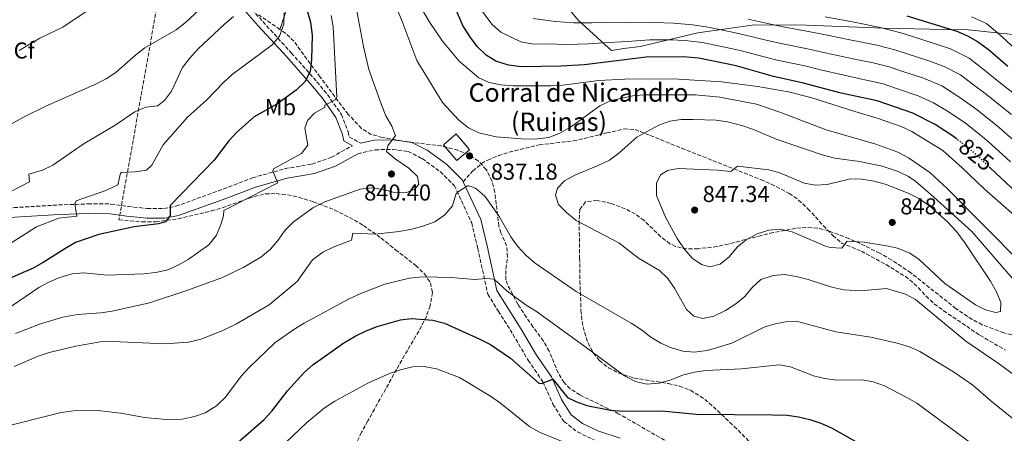
# Model space of a CAD drawing. Units: metres. Extents: x 576877 to 580320, y 4717293 to 4719643.
# Drawn here: x 578630 to 579059, y 4719124 to 4719305 of the extents above; entities that cross this region are included whole.
import ezdxf
from ezdxf.enums import TextEntityAlignment as Align

# ---------------------------------------------------------------- set-up
doc = ezdxf.new("R2010")
doc.units = ezdxf.units.M
doc.header["$MEASUREMENT"] = 0
doc.linetypes.add('DGN Style 3', pattern=[2.435891, 1.739922, -0.695969])
doc.linetypes.add('DGN Style 5', pattern=[1.217945, 0.521977, -0.695969])
for name, color, linetype, lineweight in [('Camino', 7, 'DGN Style 3', 0), ('construcción   en ruinas', 1, 'Continuous', 0), ('contrucción  en ruinas', 1, 'DGN Style 3', 13), ('Cota de curva de nivel directora', 7, 'Continuous', 0), ('Cota de punto acotado terreno', 7, 'Continuous', 0), ('Curva de nivel directora', 30, 'Continuous', 30), ('Curva de nivel directora no vista', 30, 'DGN Style 5', 30), ('Curva de nivel intermedia', 30, 'Continuous', 0), ('Etiqueta de uso rústico', 92, 'Continuous', 0), ('Etiqueta de zona arbolada', 92, 'Continuous', 0), ('Linea de separación interior de zonas arboladas', 92, 'DGN Style 3', 0), ('Límite de municipio', 7, 'Continuous', 0), ('Margen derecho', 7, 'Continuous', 0), ('Punto acotado terreno (símbolo)', 7, 'Continuous', 0), ('Senda', 7, 'DGN Style 3', 0), ('Texto de Borda', 7, 'Continuous', 0), ('Zona arbolada', 92, 'DGN Style 3', 0)]:
    doc.layers.add(name, color=color, linetype=linetype, lineweight=lineweight)
doc.styles.add('Style-Arial', font='arial.ttf')

# ---------------------------------------------------------------- blocks, each defined once
blk = doc.blocks.new('5PATER')
at = {"layer": 'Punto acotado terreno (símbolo)', "linetype": 'Continuous', "lineweight": 0}
h = blk.add_hatch(color=51, dxfattribs=at)
edge = h.paths.add_edge_path()
edge.add_ellipse((0, 0), major_axis=(-0.11, -0.111), ratio=0.999422, start_angle=0, end_angle=360)

msp = doc.modelspace()

# ---------------------------------------------------------------- linework, layer by layer
at = {"layer": 'Camino', "color": 7, "linetype": 'DGN Style 3', "lineweight": 0}
for points in [[(578628.86, 4719453.09, 895.57), (578632.93, 4719448.99, 894.77), (578638.25, 4719438.78, 892.8), (578649.66, 4719414.44, 887.53), (578662.08, 4719390.87, 882.1), (578668.64, 4719380.44, 878.68), (578675.43, 4719370.16, 876.66), (578683.73, 4719358.39, 874.05), (578692.11, 4719344.24, 871.82), (578694.41, 4719341.16, 871.23), (578699.34, 4719338.81, 870.23), (578703.54, 4719335.62, 869.26), (578710.02, 4719330.03, 867.11), (578721.49, 4719320.1, 862.58), (578735.83, 4719303.68, 856.89), (578748.25, 4719290.06, 852.26), (578759.38, 4719277.5, 847.32), (578764.01, 4719271.9, 845.57), (578770.09, 4719263.2, 843.47), (578773.03, 4719255.7, 842.87), (578773.48, 4719253.49, 842.47), (578778.52, 4719250.73, 841.89)], [(578612.73, 4719221.78, 859.68), (578646.78, 4719223.81, 855.66), (578659.57, 4719224.25, 854.05), (578669.61, 4719224.22, 852.44), (578677.07, 4719223.12, 851.23), (578685.45, 4719222.3, 850.63), (578692.7, 4719222.25, 850.03), (578697.97, 4719223.22, 850.03), (578718.59, 4719230.72, 846.81), (578731.33, 4719235.63, 845.4), (578745.54, 4719239.62, 843.99), (578757.25, 4719241.62, 843.19), (578765.78, 4719244.57, 842.59), (578774.9, 4719249.63, 842.2)], [(578777.26, 4719246.11, 841.78), (578784.88, 4719247.86, 840.37), (578792.32, 4719247.99, 839.17), (578799.17, 4719247.11, 837.96), (578805.27, 4719244, 837.15), (578813.22, 4719238.31, 836.55), (578819.36, 4719232.19, 835.34), (578826.9, 4719216.03, 832.53), (578829.52, 4719205.01, 831.12), (578833.91, 4719184.97, 829.31), (578838.47, 4719177.61, 828.3), (578844.89, 4719167.47, 827.5), (578851.53, 4719156.12, 826.09), (578857.94, 4719146.78, 824.88), (578862.34, 4719137, 824.08), (578867.11, 4719129.45, 823.88), (578873.02, 4719124.93, 823.07), (578880.33, 4719121.44, 821.87)]]:
    msp.add_polyline3d(points, dxfattribs=at)
at = {"layer": 'construcción   en ruinas', "color": 1, "linetype": 'Continuous', "lineweight": 0}
msp.add_polyline3d([(578825.96, 4719247.82, 836.7), (578820.36, 4719243.13, 837.86), (578814.57, 4719250.04, 837.23), (578820.17, 4719254.73, 836.06)], close=True, dxfattribs=at)
at = {"layer": 'contrucción  en ruinas', "color": 1, "linetype": 'DGN Style 3', "lineweight": 13}
msp.add_polyline3d([(578820.36, 4719243.13, 837.86), (578814.57, 4719250.04, 837.23), (578820.17, 4719254.73, 836.06), (578825.96, 4719247.82, 836.7), (578820.36, 4719243.13, 837.86)], dxfattribs=at)
at = {"layer": 'Curva de nivel directora', "color": 30, "linetype": 'Continuous', "lineweight": 30, "flags": 128}
for points, elevation in [([(579038.39, 4719252.53), (579037.37, 4719253.35), (579028.92, 4719258.79), (579019.2, 4719263.75), (579003.68, 4719269.14), (578988.06, 4719272.55), (578970.97, 4719276.98), (578958.45, 4719279.71), (578942.22, 4719284.37), (578925.94, 4719287.76), (578919.2, 4719288.35), (578902.97, 4719288.13), (578876.14, 4719284.83), (578865.75, 4719284.29), (578848.57, 4719283.99), (578842.93, 4719284.67), (578837.47, 4719286.47), (578833.23, 4719289.11), (578829.34, 4719292.86), (578826.09, 4719297.15), (578823.1, 4719301.98), (578816.59, 4719316.88)], 825), ([(578753.71, 4719313.55), (578756.67, 4719303.48), (578757.3, 4719297.82), (578757.09, 4719287.24), (578756.4, 4719281.96), (578754.15, 4719277.49), (578750.32, 4719273.88), (578741.91, 4719267.76), (578732.1, 4719262.13), (578724.31, 4719255.4), (578720.96, 4719251.68), (578714.64, 4719243.35), (578695.49, 4719223.62), (578695.37, 4719219.14), (578693.38, 4719216.46), (578690.36, 4719215.62), (578679.7, 4719214.3), (578664.39, 4719210.88), (578654.16, 4719207.39), (578649.52, 4719204.76), (578640.1, 4719198.68), (578635.71, 4719196.3), (578620.91, 4719189.88)], 850), ([(579016.6, 4719306.25), (579038.43, 4719299.5), (579043.08, 4719297.48), (579047.45, 4719295.04), (579052.01, 4719291.65), (579060.67, 4719284.22)], 800), ([(579071.24, 4719222.9), (579052.99, 4719240.01)], 825), ([(578723.87, 4719119.43), (578736.36, 4719130.28), (578739.75, 4719133.96), (578746.59, 4719142.89), (578753.92, 4719150.79), (578757.65, 4719154.13), (578771.16, 4719163.7), (578776.08, 4719166.67), (578780.95, 4719169.01), (578785.63, 4719170.79), (578795.79, 4719173.75), (578800.72, 4719174.36), (578809.97, 4719173.6), (578815, 4719172.31), (578830.42, 4719165.38), (578835.16, 4719162.96), (578843.83, 4719157.01), (578856.22, 4719146.23), (578857.36, 4719145.98), (578862.32, 4719147.92), (578868.6, 4719139.93), (578872.31, 4719138.14), (578877.03, 4719136.46), (578887.35, 4719134.47), (578892.77, 4719134.04), (578909.76, 4719134.1), (578924.7, 4719132.71), (578958.01, 4719132.44), (578964.46, 4719132.2), (578969.44, 4719131.55), (578974.35, 4719130.38), (578979.16, 4719128.77), (578983.81, 4719126.76), (579015.1, 4719109.01)], 825)]:
    msp.add_lwpolyline(points, dxfattribs=dict(at, elevation=elevation))
at = {"layer": 'Curva de nivel directora no vista', "color": 30, "linetype": 'DGN Style 5', "lineweight": 30, "elevation": 825, "flags": 128}
msp.add_lwpolyline([(579052.99, 4719240.01), (579046.83, 4719245.79), (579038.39, 4719252.53)], dxfattribs=at)
at = {"layer": 'Curva de nivel intermedia', "color": 30, "linetype": 'Continuous', "lineweight": 0, "flags": 128}
for points, elevation in [([(578897.87, 4719271.51), (578887.69, 4719269.26), (578882.79, 4719266.94), (578870.02, 4719257.68), (578865.39, 4719255.15), (578860.48, 4719253.22), (578855.52, 4719252.6), (578850.48, 4719252.51), (578837.53, 4719253.54), (578829.98, 4719255.23), (578825.5, 4719257.44), (578821.28, 4719260.77), (578814.12, 4719268.46), (578803.05, 4719286.74), (578796.46, 4719304.2), (578790.68, 4719318.04)], 835), ([(578775.82, 4719313.88), (578779.76, 4719292.86), (578782.1, 4719282.88), (578787.61, 4719267.42), (578789.41, 4719262.58), (578792.13, 4719258.14), (578793.65, 4719254.08), (578790.38, 4719249.57), (578789.82, 4719247.16), (578793.56, 4719243.84), (578799.45, 4719239.82), (578803.21, 4719236.19), (578803.92, 4719232.91), (578802.12, 4719230.64), (578798.19, 4719229.11), (578793.19, 4719229.28), (578788.28, 4719230.52), (578783.32, 4719231.21), (578778.3, 4719230.63), (578762.8, 4719225.17), (578757.57, 4719222.57), (578749.11, 4719216.35), (578745.55, 4719212.85), (578742.41, 4719208.33), (578739.15, 4719204.53), (578735.03, 4719201.13), (578727.21, 4719196.62), (578718.23, 4719192.22), (578702.72, 4719186.5), (578686.46, 4719181.19), (578670.18, 4719177.6), (578665.18, 4719176.85), (578655.07, 4719176.09), (578648.6, 4719174.97), (578638.88, 4719171.95), (578628.03, 4719167.74)], 840), ([(578710.15, 4719310.67), (578701.98, 4719303.14), (578698.02, 4719300.07), (578684.38, 4719292.27), (578680.39, 4719289.25), (578671.7, 4719281.53), (578667.48, 4719278.73), (578662.35, 4719276.14), (578641.24, 4719266.91), (578631.13, 4719261.89), (578622.13, 4719256.85)], 865), ([(578629.61, 4719291.1), (578638.62, 4719296.43), (578648.67, 4719301.2), (578662.75, 4719310.63)], 870), ([(578744.96, 4719302.51), (578745.07, 4719307.51)], 855), ([(579070.51, 4719213.17), (579050.29, 4719230.84), (579040.53, 4719240.16), (579032.29, 4719247.46), (579018.75, 4719255.85), (579014.21, 4719257.94), (579003.75, 4719261.64), (578993.94, 4719264.47), (578974.71, 4719270.67), (578964.98, 4719273.04), (578951.68, 4719275.4), (578935.86, 4719277.42), (578914.7, 4719278.81), (578893.61, 4719278.56), (578882.14, 4719278.08), (578866.66, 4719275.97), (578861.36, 4719275.73), (578845.02, 4719275.69), (578839.59, 4719276.12), (578834.56, 4719277.08), (578830.02, 4719279.16), (578821.47, 4719286.47), (578814.19, 4719295.17), (578808.36, 4719303.79), (578805.42, 4719308.73)], 830), ([(578829.85, 4719310.45), (578835.63, 4719302.55), (578839.6, 4719299.02), (578848.3, 4719294.88), (578853.82, 4719293.82), (578859.57, 4719293.93), (578868.52, 4719293.75), (578877.81, 4719293.98), (578884.37, 4719294.47), (578894.69, 4719295.02), (578904.61, 4719295.7), (578914.58, 4719295.67), (578921.15, 4719295.28), (578927.52, 4719294.61), (578938.59, 4719292.29), (578943.97, 4719291.16), (578955.07, 4719288.2), (578960.13, 4719286.89), (578972.12, 4719284.42), (578979.04, 4719282.73), (578989.29, 4719280.3), (578994.95, 4719279.08), (579000.36, 4719277.92), (579006.26, 4719276.56), (579012.08, 4719274.58), (579021.55, 4719271.36), (579028.19, 4719268.34), (579034.3, 4719264.71), (579042.03, 4719259.52), (579048.04, 4719254.74), (579051.95, 4719251.62), (579061.79, 4719242.65)], 820), ([(578618.79, 4719225.98), (578634.08, 4719233.9), (578633.82, 4719237.2), (578639.72, 4719239.02), (578644.23, 4719241.18), (578657.51, 4719250.22), (578671.4, 4719258.58), (578680.06, 4719264.41), (578684.77, 4719266.34), (578689.91, 4719266.96), (578693.03, 4719269.32), (578695.99, 4719273.37), (578700.74, 4719283.71), (578703.86, 4719287.61), (578707.58, 4719291.81), (578719.06, 4719302.5), (578723.08, 4719305.87)], 860), ([(578619.79, 4719203.32), (578637.16, 4719214.33), (578646.94, 4719218.12), (578654.78, 4719218.92), (578653.87, 4719224.33), (578654.39, 4719225.64), (578667.43, 4719230.16), (578672.66, 4719232.5), (578673.76, 4719237.66), (578674.27, 4719237.93), (578680.07, 4719238.24), (578685.07, 4719238.92), (578687.4, 4719241.21), (578692.31, 4719249.94), (578702.95, 4719262.1), (578711.47, 4719269.6), (578718.85, 4719277.25), (578722.53, 4719280.63), (578739.91, 4719293.58), (578743.17, 4719297.36), (578744.96, 4719302.51)], 855), ([(578621.06, 4719176.22), (578638.19, 4719187.81), (578642.76, 4719190.33), (578647.36, 4719192.27), (578652.65, 4719193.74), (578657.62, 4719194.3), (578668.15, 4719193.23), (578683.9, 4719193.78), (578689.09, 4719194.34), (578693.97, 4719195.45), (578698.86, 4719197.55), (578703.22, 4719200), (578712.28, 4719206.43), (578715.63, 4719210.71), (578717.59, 4719215.36), (578718.64, 4719219.07), (578718.8, 4719221.38), (578742.37, 4719233.48), (578740.22, 4719238.56), (578740.55, 4719239.51), (578752.76, 4719246.26), (578755.46, 4719249.87), (578754.14, 4719257.3), (578755.33, 4719260.55), (578758.37, 4719263.77), (578762.71, 4719266.26), (578762.81, 4719266.35), (578762.92, 4719267.21), (578767.66, 4719269.7), (578768.13, 4719270.74), (578766.52, 4719301.43), (578765.7, 4719306.36)], 845), ([(578853.68, 4719305.09), (578863.39, 4719303.74), (578871.28, 4719303.2), (578879.48, 4719303.13), (578885.63, 4719303.26), (578896.33, 4719303.14), (578906.24, 4719303.28), (578914.96, 4719303.07), (578923.1, 4719302.21), (578929.11, 4719301.45), (578934.95, 4719300.22), (578939.85, 4719299.19), (578945.71, 4719297.96), (578956.5, 4719295.32), (578961.81, 4719294.08), (578973.28, 4719291.86), (578979.7, 4719290.41), (578990.52, 4719288.05), (578995.99, 4719286.89), (579001.92, 4719285.65), (579008.85, 4719283.98), (579014.4, 4719282.13), (579023.89, 4719278.98), (579031.91, 4719275.63), (579039.67, 4719270.63), (579046.69, 4719265.69), (579053.16, 4719260.56), (579057.08, 4719257.45), (579066.93, 4719248.73)], 815), ([(578947.45, 4719304.75), (578957.93, 4719302.43), (578963.49, 4719301.26), (578974.43, 4719299.29), (578980.36, 4719298.09), (578991.75, 4719295.81), (578997.03, 4719294.7), (579003.49, 4719293.37), (579011.43, 4719291.4), (579016.73, 4719289.67), (579026.24, 4719286.59), (579032.85, 4719284.12), (579040.04, 4719280.54), (579045.05, 4719276.55), (579051.35, 4719271.87), (579055.93, 4719268.24), (579062.2, 4719263.28)], 810), ([(579063.4, 4719272.21), (579056.01, 4719278.04), (579050.42, 4719282.47), (579043.74, 4719287.79), (579035.64, 4719291.81), (579028.58, 4719294.2), (579019.05, 4719297.22), (579014.01, 4719298.83), (579005.05, 4719301.09), (578998.07, 4719302.52), (578992.98, 4719303.56), (578981.02, 4719305.76)], 805), ([(579044.79, 4719305.82), (579051.29, 4719302.86), (579058.16, 4719297.1), (579066.39, 4719289.46)], 795), ([(579066.61, 4719198.23), (579034.27, 4719230.94), (579026.6, 4719237.9), (579017.28, 4719244.27), (579012.69, 4719246.83), (579003.08, 4719250.26), (578981.52, 4719256.48), (578961.28, 4719264.22), (578951.14, 4719267.69), (578935.07, 4719270.81), (578924.51, 4719271.72), (578902.86, 4719271.79), (578897.87, 4719271.51)], 835), ([(579063.51, 4719149.66), (579057.09, 4719154.42), (579042.34, 4719164.44), (579020.45, 4719182.63), (579016.06, 4719184.95), (579007.77, 4719187.41), (578999.68, 4719186.67), (578994.14, 4719186.57), (578989.15, 4719186.87), (578983.86, 4719188.06), (578973.55, 4719191.4), (578968.38, 4719192.62), (578963.29, 4719193.45), (578958.31, 4719193.05), (578952.98, 4719191.29), (578949.29, 4719187.93), (578945.93, 4719183.97), (578942.03, 4719180.8), (578937.54, 4719177.89), (578932.5, 4719175.42), (578927.61, 4719174.35), (578923.8, 4719175.33), (578920.52, 4719178.24), (578915.34, 4719187.51), (578912.36, 4719191.74), (578908.74, 4719195.19), (578899.61, 4719200.67), (578891.05, 4719207.24), (578872.41, 4719217.05), (578868.2, 4719220.47), (578864.68, 4719223.97), (578863.44, 4719228.09), (578864.38, 4719231.14), (578867.42, 4719234.36), (578871.82, 4719236.74), (578882.06, 4719240.96), (578886.97, 4719243.35), (578890.99, 4719246.33), (578898.91, 4719253.33), (578908.44, 4719258.58), (578913.29, 4719260.32), (578918.23, 4719261.07), (578923.43, 4719261.09), (578933.42, 4719260.72), (578938.37, 4719259.97), (578945.1, 4719258.32), (578949.82, 4719256.66), (578959.58, 4719252.52), (578979.68, 4719245.64), (578985.18, 4719244.16), (578995.95, 4719242.77), (579005.91, 4719240.69), (579012.87, 4719238.44), (579017.35, 4719236.17), (579020.5, 4719233.99), (579028.43, 4719227.18), (579044.9, 4719212.28), (579069.21, 4719184.18)], 840), ([(578976.77, 4719232.41), (578981.88, 4719232.69), (578992, 4719235.18), (578997, 4719234.99), (579002.31, 4719234.18), (579007.13, 4719232.86), (579012.08, 4719230.99), (579017.43, 4719228.85), (579021.9, 4719226.62), (579026.7, 4719223.29), (579034.25, 4719216.67), (579038.07, 4719212.45), (579041.29, 4719208.15), (579053.07, 4719190.67), (579055.66, 4719185.97), (579057.59, 4719181.33), (579057.4, 4719177.37), (579055.36, 4719177), (579050.99, 4719178.18), (579046.49, 4719180.36), (579033.18, 4719189.59), (579022.02, 4719199.98), (579017.91, 4719202.85), (579012.48, 4719205.02), (579008.56, 4719205.82), (578998.04, 4719207.6), (578990.59, 4719207.99), (578988.27, 4719205.05), (578983.26, 4719205.28), (578981.13, 4719205.91), (578966.65, 4719212.04), (578961.42, 4719213.26), (578956.44, 4719212.79), (578951.33, 4719211.18), (578946.57, 4719208.66), (578942.66, 4719205.48), (578939.09, 4719201.19), (578935.26, 4719198.01), (578930.66, 4719196.88), (578927.15, 4719197.87), (578923.02, 4719200.69), (578919.5, 4719204.64), (578916.45, 4719209.13), (578911.42, 4719218.42), (578907.46, 4719227.87), (578907.45, 4719233.23), (578909.23, 4719236.9), (578912.3, 4719238.87), (578916.9, 4719239.75), (578934.05, 4719238.94), (578939.86, 4719238.32), (578942.72, 4719240.68), (578956.46, 4719239.08), (578961.28, 4719237.74), (578971.86, 4719233.36), (578976.77, 4719232.41)], 845), ([(578627.4, 4719153.42), (578637.93, 4719157.99), (578642.68, 4719159.55), (578654.34, 4719162.24), (578664.93, 4719164.12), (578670.38, 4719164.3), (578692.94, 4719163.34), (578703.46, 4719164.04), (578709, 4719165.35), (578718.68, 4719169.31), (578724.3, 4719172.09), (578738.66, 4719180.26), (578750.8, 4719190.5), (578757.55, 4719199.86), (578761.97, 4719203.23), (578766.55, 4719205.43), (578774.47, 4719208.4), (578775.14, 4719211.45), (578784.84, 4719211.1), (578795.32, 4719212.26), (578800.82, 4719213.24), (578805.64, 4719214.55), (578810.86, 4719216.51), (578815.25, 4719219.54), (578818.47, 4719223.41), (578820.01, 4719228.39), (578820.7, 4719229.42), (578825.06, 4719232.1), (578825.72, 4719232.15), (578828.51, 4719231.14), (578832.66, 4719227.59), (578838.75, 4719219.13), (578843.99, 4719209.93), (578846.9, 4719205.87), (578850.64, 4719201.78), (578854.62, 4719198.38), (578872.5, 4719186.17), (578896.5, 4719172.26), (578900.9, 4719169.44), (578905.05, 4719166.22), (578909.3, 4719163.6), (578914.03, 4719161.57), (578918.94, 4719160.07), (578923.93, 4719159.68), (578929.63, 4719160.38), (578940.36, 4719163.56), (578954.48, 4719170.55), (578959.23, 4719172.09), (578964.58, 4719173.04), (578969.59, 4719172.86), (578985.63, 4719168.54), (579000.97, 4719166.17), (579012.36, 4719163.62), (579017.79, 4719162.07), (579022.29, 4719159.9), (579037.04, 4719151.15), (579045.41, 4719145.31), (579053.25, 4719138.41), (579069.99, 4719125.02)], 835), ([(578619.47, 4719126.25), (578647.84, 4719133.39), (578653.3, 4719134.08), (578663.78, 4719134.21), (578673.95, 4719133.08), (578684.27, 4719131.16), (578695.17, 4719130.17), (578700.64, 4719130.46), (578706.02, 4719131.62), (578710.75, 4719133.21), (578715.58, 4719136.23), (578719.53, 4719140.04), (578726.33, 4719149.19), (578729.73, 4719152.86), (578741.1, 4719163.7), (578749.34, 4719169.54), (578753.91, 4719172.31), (578773.52, 4719182.95), (578778.55, 4719185.28), (578789.02, 4719189.36), (578799.79, 4719191.87), (578805.32, 4719192.43), (578818.11, 4719192.2), (578828.07, 4719191.33), (578833.1, 4719191.82), (578836.72, 4719191.42), (578842.32, 4719186.27), (578850.67, 4719180.22), (578855.1, 4719177.38), (578876.3, 4719162.16), (578893.47, 4719149.42), (578898.31, 4719146.86), (578903.2, 4719145.79), (578908.59, 4719146.1), (578913.81, 4719147.58), (578918.76, 4719149.6), (578924.01, 4719150.95), (578928.97, 4719151.63), (578944.53, 4719152.45), (578961.01, 4719154.13), (578965.93, 4719153.24), (578975.99, 4719149.32), (578980.85, 4719148.15), (578986.13, 4719147.55), (578996.99, 4719147.66), (579001.9, 4719146.73), (579006.93, 4719144.97), (579016.64, 4719139.98), (579020.93, 4719137.4), (579047.63, 4719117.81)], 830), ([(578867.13, 4719120.43), (578856.7, 4719124.66), (578852.24, 4719127.15), (578839.42, 4719137.44), (578835.03, 4719140.47), (578821.58, 4719148.61), (578811.49, 4719152.4), (578806.13, 4719153.46), (578801.13, 4719153.25), (578795.85, 4719151.96), (578791.09, 4719150.43), (578781.61, 4719146.1), (578767.18, 4719138.38), (578762.53, 4719135.25), (578754.83, 4719128.87), (578742.8, 4719117.41)], 820)]:
    msp.add_lwpolyline(points, dxfattribs=dict(at, elevation=elevation))
at = {"layer": 'Linea de separación interior de zonas arboladas', "color": 92, "linetype": 'DGN Style 3', "lineweight": 0}
msp.add_polyline3d([(578743.31, 4719300.27, 853.98), (578748.6, 4719316.53, 853.95)], dxfattribs=at)
at = {"layer": 'Límite de municipio', "color": 7, "linetype": 'Continuous', "lineweight": 0}
msp.add_polyline3d([(578853.84, 4719327.93, 806.48), (578873.27, 4719304.31, 814.41), (578884.97, 4719293.77, 820.45), (578887.89, 4719291.13, 822.18), (578893.27, 4719291.9, 822.08), (578900.34, 4719292.9, 821.68), (578925.49, 4719298.72, 817.26), (578950.14, 4719302.25, 811.33), (578972.67, 4719302.06, 808.38), (579006.4, 4719300.81, 804.96), (579033.34, 4719300.31, 800.46), (579043.31, 4719300.13, 798.48), (579079.61, 4719296.27, 785.91)], dxfattribs=at)
at = {"layer": 'Margen derecho', "color": 7, "linetype": 'Continuous', "lineweight": 0}
for points in [[(578627.24, 4719450.89, 895.57), (578630.73, 4719447.38, 894.77), (578635.83, 4719437.58, 892.8), (578647.24, 4719413.23, 887.53), (578659.74, 4719389.52, 882.1), (578666.37, 4719378.98, 878.68), (578673.2, 4719368.64, 876.66), (578681.46, 4719356.92, 874.05), (578689.87, 4719342.74, 871.82), (578692.65, 4719339.02, 871.23), (578697.93, 4719336.5, 870.23), (578701.84, 4719333.52, 869.26), (578708.26, 4719327.99, 867.11), (578719.59, 4719318.18, 862.58), (578733.82, 4719301.88, 856.89), (578746.24, 4719288.26, 852.26), (578757.33, 4719275.75, 847.32), (578761.86, 4719270.26, 845.57), (578767.69, 4719261.92, 843.47), (578770.43, 4719254.93, 842.87), (578771.09, 4719251.72, 842.47), (578774.9, 4719249.63, 842.2)], [(578778.52, 4719250.73, 841.89), (578784.36, 4719252.07, 840.37), (578792.55, 4719252.22, 839.17), (578800.44, 4719251.21, 837.96), (578807.47, 4719247.62, 837.15), (578815.95, 4719241.55, 836.55), (578822.88, 4719234.65, 835.34), (578823.22, 4719233.91, 835.22)], [(578613.01, 4719217.57, 859.68), (578646.97, 4719219.59, 855.66), (578659.64, 4719220.03, 854.05), (578669.3, 4719220, 852.44), (578676.56, 4719218.93, 851.23), (578685.23, 4719218.08, 850.63), (578693.07, 4719218.02, 850.03), (578699.09, 4719219.14, 850.03), (578720.08, 4719226.76, 846.81), (578732.66, 4719231.62, 845.4), (578746.47, 4719235.49, 843.99), (578758.31, 4719237.52, 843.19), (578767.5, 4719240.7, 842.59), (578777.26, 4719246.11, 841.78)], [(578823.22, 4719233.91, 835.22), (578830.91, 4719217.42, 832.53), (578833.63, 4719205.95, 831.12), (578837.88, 4719186.58, 829.31), (578842.04, 4719179.85, 828.3), (578848.5, 4719169.67, 827.5), (578855.1, 4719158.39, 826.09), (578861.63, 4719148.86, 824.88), (578866.07, 4719139.01, 824.08), (578870.27, 4719132.34, 823.88), (578875.24, 4719128.55, 823.07), (578881.89, 4719125.37, 821.87), (578891.63, 4719122.26, 820.66)]]:
    msp.add_polyline3d(points, dxfattribs=at)
at = {"layer": 'Senda', "color": 7, "linetype": 'DGN Style 3', "lineweight": 0}
msp.add_polyline3d([(578823.22, 4719233.91, 835.22), (578827.36, 4719238.62, 836.83), (578831.15, 4719241.82, 837.35), (578833.91, 4719243.36, 837.23), (578838.53, 4719245.28, 836.74), (578843.26, 4719246.78, 836.26), (578856.32, 4719250.01, 835.83), (578871.22, 4719251.7, 835.45), (578881.92, 4719254.23, 835.55), (578885.81, 4719255.17, 835.83), (578893.42, 4719256.92, 837.23), (578898.13, 4719256.64, 838.59), (578904.74, 4719254.11, 840.45), (578918.48, 4719248.5, 842.62), (578952.97, 4719234.87, 845.88), (578957.54, 4719232.9, 846.11), (578965.35, 4719228.86, 846.29), (578969.45, 4719225.96, 846.48), (578973.52, 4719222.17, 846.69), (578980.24, 4719214.77, 846.39), (578984.36, 4719210.45, 845.71), (578988.11, 4719207.21, 845.13), (578996.79, 4719203.68, 844.07), (579007.56, 4719197.84, 842.46), (579016, 4719192.57, 841.33), (579017.94, 4719191.19, 841.26), (579021.62, 4719187.81, 841.26), (579024.99, 4719184.07, 841.26), (579028.6, 4719180.72, 841.26), (579032.62, 4719177.75, 841.26), (579048.5, 4719167.04, 841.26), (579059.69, 4719160.52, 841.36)], dxfattribs=at)
at = {"layer": 'Zona arbolada', "color": 92, "linetype": 'DGN Style 3', "lineweight": 0}
for points in [[(578697.19, 4719352.55, 873.82), (578673.11, 4719217.26, 852.43), (578683.13, 4719216.42, 852.03), (578689.14, 4719216.5, 851.51), (578698.91, 4719217.74, 849.91), (578713.37, 4719221.19, 847.31), (578718.16, 4719222.61, 846.81), (578732.1, 4719227.51, 846.78), (578736.96, 4719228.59, 846.41), (578741.68, 4719228.76, 845.7), (578746.56, 4719228.24, 844.9), (578751.45, 4719227.17, 844.06), (578757.89, 4719225.2, 842.9), (578767.09, 4719221.62, 841.09), (578775.79, 4719217.22, 839.17), (578779.69, 4719214.87, 838.04), (578787.45, 4719209.35, 835.14), (578793.7, 4719204.3, 833.39), (578802.53, 4719197.45, 832.01), (578806.31, 4719193.76, 831.41), (578808.91, 4719189.85, 830.74), (578809.77, 4719185.65, 829.91), (578808.75, 4719179.84, 828.61), (578807.15, 4719175.4, 827.56), (578805.02, 4719170.93, 826.49), (578794.11, 4719152.18, 822.05), (578784.54, 4719134.89, 819.05), (578781.63, 4719129.7, 816.95), (578778.83, 4719124.77, 815.8), (578776.25, 4719119.19, 814.82)], [(578697.19, 4719352.55, 873.82), (578673.11, 4719217.26, 852.43), (578683.13, 4719216.42, 852.03), (578689.14, 4719216.5, 851.51), (578698.91, 4719217.74, 849.91), (578713.37, 4719221.19, 847.31), (578718.16, 4719222.61, 846.81), (578732.1, 4719227.51, 846.78), (578736.96, 4719228.59, 846.41), (578741.68, 4719228.76, 845.7), (578746.56, 4719228.24, 844.9), (578751.45, 4719227.17, 844.06), (578757.89, 4719225.2, 842.9), (578767.09, 4719221.62, 841.09), (578775.79, 4719217.22, 839.17), (578779.69, 4719214.87, 838.04), (578787.45, 4719209.35, 835.14), (578793.7, 4719204.3, 833.39), (578802.53, 4719197.45, 832.01), (578806.31, 4719193.76, 831.41), (578808.91, 4719189.85, 830.74), (578809.77, 4719185.65, 829.91), (578808.75, 4719179.84, 828.61), (578807.15, 4719175.4, 827.56), (578805.02, 4719170.93, 826.49), (578794.11, 4719152.18, 822.05), (578784.54, 4719134.89, 819.05), (578781.63, 4719129.7, 816.95), (578778.83, 4719124.77, 815.8), (578776.25, 4719119.19, 814.82)], [(578748.6, 4719316.53, 853.95), (578743.31, 4719300.27, 853.98), (578733.97, 4719306.64, 861.91)], [(578938.38, 4719105.41, 821.51), (578890.96, 4719132.87, 826.69), (578874.04, 4719141.03, 827.97), (578869.83, 4719143.75, 828.3), (578867.16, 4719146.4, 828.56), (578864.61, 4719150.65, 828.9), (578860.67, 4719160.11, 829.57), (578858.19, 4719164.47, 829.91), (578853.6, 4719170.68, 829.05), (578850.76, 4719174.79, 829.11), (578847.06, 4719180.51, 830.41), (578842.45, 4719189.13, 832.33), (578841.82, 4719191.14, 832.74), (578841.85, 4719196.05, 833.69), (578842.53, 4719201.14, 834.63), (578842.14, 4719206.02, 835.55), (578839.63, 4719211.61, 835.55), (578838.77, 4719214.53, 835.89), (578836.99, 4719229.32, 837.6), (578835.79, 4719234.2, 838.18), (578833.28, 4719239.18, 838.81), (578829.77, 4719242.98, 839.4), (578825.56, 4719245.71, 840), (578820.89, 4719247.63, 840.59), (578813.61, 4719249.51, 841.41), (578798.73, 4719251.36, 841.73), (578787.96, 4719253.24, 842.58), (578783.14, 4719254.49, 843.23), (578778.84, 4719257.18, 843.99), (578773.11, 4719263.28, 845.32), (578767.18, 4719270.92, 847.19), (578760.86, 4719279.51, 849.97), (578749.35, 4719295.15, 856.17), (578745.89, 4719298.51, 857.63), (578743.31, 4719300.27, 853.98), (578748.6, 4719316.53, 853.95)], [(578743.31, 4719300.27, 853.98), (578733.97, 4719306.64, 861.91)], [(578938.38, 4719105.41, 821.51), (578890.96, 4719132.87, 826.69), (578874.04, 4719141.03, 827.97), (578869.83, 4719143.75, 828.3), (578867.16, 4719146.4, 828.56), (578864.61, 4719150.65, 828.9), (578860.67, 4719160.11, 829.57), (578858.19, 4719164.47, 829.91), (578853.6, 4719170.68, 829.05), (578850.76, 4719174.79, 829.11), (578847.06, 4719180.51, 830.41), (578842.45, 4719189.13, 832.33), (578841.82, 4719191.14, 832.74), (578841.85, 4719196.05, 833.69), (578842.53, 4719201.14, 834.63), (578842.14, 4719206.02, 835.55), (578839.63, 4719211.61, 835.55), (578838.77, 4719214.53, 835.89), (578836.99, 4719229.32, 837.6), (578835.79, 4719234.2, 838.18), (578833.28, 4719239.18, 838.81), (578829.77, 4719242.98, 839.4), (578825.56, 4719245.71, 840), (578820.89, 4719247.63, 840.59), (578813.61, 4719249.51, 841.41), (578798.73, 4719251.36, 841.73), (578787.96, 4719253.24, 842.58), (578783.14, 4719254.49, 843.23), (578778.84, 4719257.18, 843.99), (578773.11, 4719263.28, 845.32), (578767.18, 4719270.92, 847.19), (578760.86, 4719279.51, 849.97), (578749.35, 4719295.15, 856.17), (578745.89, 4719298.51, 857.63), (578743.31, 4719300.27, 853.98)], [(579083.57, 4719161.83, 843.29), (579058.86, 4719168.14, 843.1), (579049.49, 4719171.59, 843.11), (579045.12, 4719173.91, 843.19), (579038.02, 4719178.7, 843.41), (579018.33, 4719194.25, 844.33), (579010.05, 4719199.82, 844.8), (579004.87, 4719202.75, 845.45), (578996.02, 4719207.13, 846.97), (578991.37, 4719209.14, 847.21), (578982.51, 4719212.49, 846.9), (578977.66, 4719213.67, 846.66), (578972.77, 4719214.03, 846.41), (578968.19, 4719213.65, 846.15), (578958.33, 4719211.76, 845.6), (578953.24, 4719210.55, 845.65), (578938.76, 4719206.79, 847.02), (578933.89, 4719205.68, 847.21), (578925.63, 4719204.71, 847.07), (578920.63, 4719204.63, 846.81), (578915.78, 4719205.75, 846.41), (578913.34, 4719206.94, 846.13), (578909.3, 4719209.94, 845.6), (578902.05, 4719217.02, 844.52), (578898.22, 4719219.92, 843.99), (578893.88, 4719222.13, 843.54), (578887.74, 4719224.45, 843.03), (578881.55, 4719225.75, 842.54), (578876.56, 4719225.17, 842.05), (578874.03, 4719221.83, 841.57), (578873.7, 4719216.84, 841.54), (578873.82, 4719211.83, 841.58), (578873.95, 4719200.68, 840.59), (578874.12, 4719190.76, 839.23), (578874.54, 4719177.86, 836.93), (578875.06, 4719173.04, 835.64), (578876.05, 4719168.33, 834.23), (578877.65, 4719163.73, 832.92), (578880.01, 4719159.23, 831.92), (578882.6, 4719155.98, 831.37), (578886.53, 4719152.88, 830.91), (578891.04, 4719150.58, 830.72), (578897.72, 4719148.39, 830.71), (578912.61, 4719146.01, 830.6), (578917.49, 4719144.91, 830.49), (578922.24, 4719143.05, 830.31), (578926.54, 4719140.51, 829.86), (578930.48, 4719137.52, 829.09), (578941.35, 4719127.35, 826.69), (578954.06, 4719114.71, 825.08)], [(578902.05, 4719217.02, 844.52), (578898.22, 4719219.92, 843.99), (578893.88, 4719222.13, 843.54), (578887.74, 4719224.45, 843.03), (578881.55, 4719225.75, 842.54), (578876.56, 4719225.17, 842.05), (578874.03, 4719221.83, 841.57), (578873.7, 4719216.84, 841.54), (578873.82, 4719211.83, 841.58), (578873.95, 4719200.68, 840.59), (578874.12, 4719190.76, 839.23), (578874.54, 4719177.86, 836.93), (578875.06, 4719173.04, 835.64), (578876.05, 4719168.33, 834.23), (578877.65, 4719163.73, 832.92), (578880.01, 4719159.23, 831.92), (578882.6, 4719155.98, 831.37), (578886.53, 4719152.88, 830.91), (578891.04, 4719150.58, 830.72), (578897.72, 4719148.39, 830.71), (578912.61, 4719146.01, 830.6), (578917.49, 4719144.91, 830.49), (578922.24, 4719143.05, 830.31), (578926.54, 4719140.51, 829.86), (578930.48, 4719137.52, 829.09), (578941.35, 4719127.35, 826.69), (578954.06, 4719114.71, 825.08)], [(579083.57, 4719161.83, 843.29), (579058.86, 4719168.14, 843.1), (579049.49, 4719171.59, 843.11), (579045.12, 4719173.91, 843.19), (579038.02, 4719178.7, 843.41), (579018.33, 4719194.25, 844.33), (579010.05, 4719199.82, 844.8), (579004.87, 4719202.75, 845.45), (578996.02, 4719207.13, 846.97), (578991.37, 4719209.14, 847.21), (578982.51, 4719212.49, 846.9), (578977.66, 4719213.67, 846.66), (578972.77, 4719214.03, 846.41), (578968.19, 4719213.65, 846.15), (578958.33, 4719211.76, 845.6), (578953.24, 4719210.55, 845.65), (578938.76, 4719206.79, 847.02), (578933.89, 4719205.68, 847.21), (578925.63, 4719204.71, 847.07), (578920.63, 4719204.63, 846.81), (578915.78, 4719205.75, 846.41), (578913.34, 4719206.94, 846.13), (578909.3, 4719209.94, 845.6), (578902.05, 4719217.02, 844.52)]]:
    msp.add_polyline3d(points, dxfattribs=at)

# ---------------------------------------------------------------- block references
at = {"layer": 'Punto acotado terreno (símbolo)', "color": 7, "linetype": 'Continuous', "lineweight": 0, "xscale": 10, "yscale": 10, "zscale": 10}
for p in [(578825.97, 4719245.15, 837.18), (578791.91, 4719237.29, 840.4), (578924.11, 4719221.58, 847.34), (579010.28, 4719216.2, 848.13)]:
    msp.add_blockref('5PATER', p, dxfattribs=at)

# ---------------------------------------------------------------- texts
at = {"layer": 'Cota de curva de nivel directora', "color": 7, "linetype": 'Continuous', "lineweight": 0, "style": 'Style-Arial'}
msp.add_text('825', height=7, rotation=321.4001, dxfattribs=at).set_placement((579046.89, 4719245.74, 825), align=Align.MIDDLE_CENTER)
at = {"layer": 'Cota de punto acotado terreno', "color": 7, "linetype": 'Continuous', "lineweight": 0, "style": 'Style-Arial'}
for s, p in [('837.18', (578835.25, 4719234.81, 837.18)), ('840.40', (578780.02, 4719225.72, 840.4)), ('847.34', (578927.61, 4719225.08, 847.34)), ('848.13', (579013.78, 4719219.7, 848.13))]:
    msp.add_text(s, height=7, dxfattribs=at).set_placement(p)
at = {"layer": 'Etiqueta de uso rústico', "color": 92, "linetype": 'Continuous', "lineweight": 0, "style": 'Style-Arial'}
msp.add_text('Mb', height=7, dxfattribs=at).set_placement((578743.5, 4719266.42, 849.59), align=Align.MIDDLE_CENTER)
at = {"layer": 'Etiqueta de zona arbolada', "color": 92, "linetype": 'Continuous', "lineweight": 0, "style": 'Style-Arial'}
msp.add_text('Cf', height=7, dxfattribs=at).set_placement((578631.79, 4719291.1, 870), align=Align.MIDDLE_CENTER)
at = {"layer": 'Texto de Borda', "color": 7, "linetype": 'Continuous', "lineweight": 0, "style": 'Style-Arial'}
for s, p in [('Corral de Nicandro', (578825.54, 4719268.78, 832.78)), ('(Ruinas)', (578844.03, 4719256.04, 834.34))]:
    msp.add_text(s, height=8, dxfattribs=at).set_placement(p)

doc.saveas('drawing.dxf')
